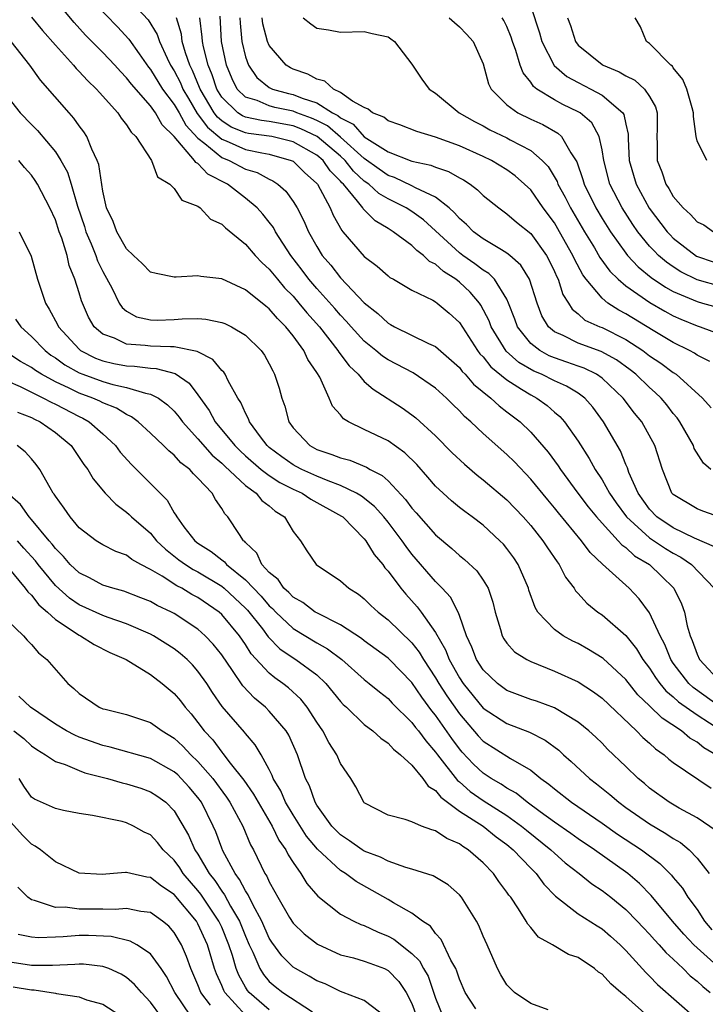
# Model space of a CAD drawing. Units: inches. Extents: x 2631000 to 2634000, y 1491000 to 1494000.
# Drawn here: x 2633056 to 2633114, y 1491946 to 1492029 of the extents above; entities that cross this region are included whole.
import ezdxf

# ---------------------------------------------------------------- set-up
doc = ezdxf.new("R2010")
doc.units = ezdxf.units.IN
doc.header["$MEASUREMENT"] = 0
doc.layers.add('LD26311491_2ft', color=206, linetype='Continuous')

msp = doc.modelspace()

# ---------------------------------------------------------------- linework, layer by layer
at = {"layer": 'LD26311491_2ft'}
for points, elevation in [([(2633065, 1492030.788), (2633066.816, 1492028.816), (2633067.578, 1492027.578), (2633067.758, 1492027), (2633068.406, 1492025.594), (2633068.702, 1492025), (2633069, 1492024.525), (2633069.518, 1492023.518), (2633069.734, 1492023), (2633070.192, 1492022.192), (2633070.942, 1492020.942), (2633071.791, 1492019.791), (2633073, 1492018.778), (2633073.368, 1492018.632), (2633075, 1492017.92), (2633076.376, 1492017.624), (2633077, 1492017.523), (2633078.857, 1492017), (2633079, 1492016.926), (2633079.976, 1492015.976), (2633081, 1492015.059), (2633081.049, 1492015), (2633082.116, 1492013), (2633082.376, 1492012.376), (2633083.1, 1492011.1), (2633083.204, 1492011), (2633085, 1492008.906), (2633086.089, 1492008.089), (2633087, 1492007.275), (2633087.154, 1492007.154), (2633087.445, 1492007), (2633089, 1492006.085), (2633090.758, 1492005.242), (2633091, 1492005.101), (2633091.136, 1492005), (2633092.138, 1492004.138), (2633093, 1492003.349), (2633094.521, 1492001), (2633094.727, 1492000.727), (2633095, 1492000.458), (2633095.644, 1491999.644), (2633097, 1491998.523), (2633098.238, 1491997.763), (2633099, 1491997.267), (2633099.516, 1491997), (2633100.381, 1491996.381), (2633101, 1491995.829), (2633101.456, 1491995.455), (2633101.858, 1491995), (2633103, 1491993.363), (2633103.922, 1491991.922), (2633104.422, 1491991), (2633105, 1491990.126), (2633105.63, 1491989), (2633106.189, 1491988.189), (2633107.05, 1491987), (2633109, 1491985.254), (2633110.354, 1491984.354), (2633111, 1491983.954), (2633111.628, 1491983.628), (2633112.523, 1491983), (2633114.427, 1491981)], 8260), ([(2633114.975, 1491971), (2633112.666, 1491972.666), (2633112.316, 1491973), (2633111, 1491974.708), (2633110.796, 1491975), (2633110.283, 1491976.283), (2633109.897, 1491977), (2633109, 1491978.929), (2633108.12, 1491980.12), (2633107.273, 1491981), (2633105.039, 1491983.039), (2633104.009, 1491984.009), (2633103.282, 1491985), (2633101.334, 1491987.334), (2633101, 1491987.762), (2633100.432, 1491988.432), (2633099, 1491990.193), (2633097.627, 1491991.627), (2633097, 1491992.251), (2633095, 1491994.033), (2633093.974, 1491995), (2633093.443, 1491995.443), (2633093, 1491995.928), (2633092.45, 1491996.451), (2633091.907, 1491997), (2633091, 1491997.836), (2633089.124, 1491999.124), (2633087, 1492000.209), (2633086.527, 1492000.527), (2633085.967, 1492001), (2633085, 1492001.777), (2633083.901, 1492003), (2633083.485, 1492003.485), (2633083, 1492003.975), (2633082.529, 1492004.529), (2633081, 1492006.229), (2633080.332, 1492007), (2633079.765, 1492007.765), (2633078.811, 1492009), (2633077.523, 1492011), (2633077.344, 1492011.345), (2633077, 1492011.808), (2633076.472, 1492012.472), (2633075.991, 1492013), (2633075, 1492013.824), (2633073.484, 1492015), (2633071.842, 1492015.842), (2633071, 1492016.733), (2633070.822, 1492016.822), (2633070.722, 1492017), (2633069, 1492019.014), (2633067.991, 1492019.99), (2633067.423, 1492021), (2633067, 1492021.585), (2633065.399, 1492023.399), (2633065, 1492023.947), (2633064.474, 1492024.475), (2633064.015, 1492025), (2633063, 1492026.087), (2633061.547, 1492027.547), (2633060.594, 1492028.593), (2633059, 1492030.477)], 8256), ([(2633062.259, 1492030.259), (2633064.228, 1492028.228), (2633065.195, 1492027.195), (2633066.047, 1492025.953), (2633066.842, 1492024.842), (2633067, 1492024.657), (2633068.027, 1492023), (2633069, 1492021.707), (2633069.41, 1492021), (2633069.973, 1492019.973), (2633071, 1492018.864), (2633071.584, 1492018.416), (2633073, 1492017.247), (2633073.623, 1492017), (2633075, 1492016.272), (2633075.973, 1492015.973), (2633077, 1492015.42), (2633077.291, 1492015.291), (2633077.716, 1492015), (2633078.399, 1492014.399), (2633079, 1492013.553), (2633079.343, 1492013), (2633079.91, 1492011.91), (2633080.296, 1492011), (2633081, 1492009.747), (2633081.465, 1492009), (2633082.177, 1492008.177), (2633083, 1492007.112), (2633085, 1492005.028), (2633086.128, 1492004.128), (2633087, 1492003.293), (2633087.197, 1492003.197), (2633087.527, 1492003), (2633090.411, 1492001.589), (2633091, 1492001.34), (2633093, 1491999.574), (2633093.247, 1491999.247), (2633093.497, 1491999), (2633094.184, 1491998.184), (2633095.654, 1491997), (2633096.343, 1491996.343), (2633097, 1491995.856), (2633098.112, 1491995), (2633099, 1491994.146), (2633100.465, 1491992.465), (2633101.313, 1491991.313), (2633101.512, 1491991), (2633102.98, 1491989), (2633103.847, 1491987.847), (2633104.531, 1491987), (2633105, 1491986.467), (2633106.374, 1491985), (2633106.661, 1491984.661), (2633107, 1491984.425), (2633107.739, 1491983.739), (2633108.983, 1491983), (2633110.017, 1491982.017), (2633111.035, 1491981), (2633111.692, 1491979.692), (2633111.939, 1491979), (2633112.168, 1491977.831), (2633112.421, 1491977), (2633112.601, 1491976.601), (2633113, 1491975.449), (2633113.197, 1491975), (2633115.077, 1491973)], 8258), ([(2633099, 1492029.944), (2633099.734, 1492027.734), (2633099.941, 1492027), (2633100.977, 1492024.977), (2633102.053, 1492024.053), (2633103, 1492023.537), (2633104.061, 1492023), (2633105, 1492022.487), (2633106.753, 1492021), (2633106.847, 1492020.847), (2633107, 1492020.042), (2633107.193, 1492019.193), (2633107.193, 1492018.807), (2633107.295, 1492017), (2633107.875, 1492015), (2633108.974, 1492012.974), (2633110.482, 1492011), (2633110.728, 1492010.728), (2633111, 1492010.466), (2633112.948, 1492008.948), (2633114.436, 1492008.436)], 8278), ([(2633057, 1492029.041), (2633057.927, 1492027.927), (2633059, 1492026.693), (2633060.529, 1492025), (2633060.739, 1492024.74), (2633061, 1492024.489), (2633061.706, 1492023.706), (2633062.466, 1492023), (2633062.709, 1492022.709), (2633064.247, 1492021), (2633064.542, 1492020.542), (2633065, 1492019.976), (2633065.37, 1492019.37), (2633065.778, 1492019), (2633067.094, 1492017), (2633067.606, 1492015.606), (2633068.633, 1492015), (2633069, 1492014.647), (2633069.657, 1492013.657), (2633071, 1492013.135), (2633071.18, 1492013), (2633072.064, 1492012.064), (2633073, 1492011.643), (2633073.311, 1492011.311), (2633075, 1492009.962), (2633075.819, 1492009), (2633076.391, 1492008.391), (2633077, 1492007.854), (2633077.681, 1492007), (2633078.289, 1492006.289), (2633079, 1492005.576), (2633079.499, 1492005), (2633080.17, 1492004.17), (2633081.218, 1492003), (2633082.779, 1492001), (2633082.857, 1492000.857), (2633083.719, 1491999.719), (2633084.471, 1491999), (2633085, 1491998.403), (2633085.748, 1491997.748), (2633088.182, 1491996.182), (2633089, 1491995.605), (2633089.341, 1491995.341), (2633091, 1491993.816), (2633092.404, 1491992.404), (2633093.428, 1491991.428), (2633094.506, 1491990.506), (2633095, 1491990.133), (2633097, 1491988.433), (2633098.367, 1491987), (2633099, 1491986.281), (2633100.033, 1491985), (2633100.411, 1491984.411), (2633101.218, 1491983.218), (2633101.399, 1491983), (2633101.934, 1491981.934), (2633102.651, 1491981), (2633102.783, 1491980.783), (2633103, 1491980.564), (2633103.735, 1491979.735), (2633104.653, 1491979), (2633105, 1491978.761), (2633107, 1491977.04), (2633107.908, 1491975.908), (2633108.445, 1491975), (2633109, 1491974.275), (2633109.495, 1491973.496), (2633109.865, 1491973), (2633110.377, 1491972.377), (2633111, 1491971.881), (2633111.451, 1491971.451), (2633113, 1491970.352), (2633115.074, 1491969)], 8254), ([(2633114.479, 1491984.479), (2633112.784, 1491985.216), (2633111, 1491986.099), (2633109.622, 1491987), (2633109, 1491987.65), (2633108.034, 1491989), (2633107.263, 1491990.737), (2633107.133, 1491991.133), (2633107, 1491991.418), (2633106.55, 1491992.55), (2633105.14, 1491995), (2633104.23, 1491996.23), (2633103.553, 1491997), (2633103, 1491997.401), (2633102.008, 1491998.008), (2633101, 1491998.445), (2633099.912, 1491999), (2633099.271, 1491999.271), (2633098.008, 1492000.008), (2633096.941, 1492000.941), (2633095.66, 1492003), (2633095.492, 1492003.492), (2633094.816, 1492004.815), (2633094.686, 1492005), (2633093.916, 1492005.916), (2633093, 1492006.757), (2633092.689, 1492007), (2633091.652, 1492007.652), (2633091, 1492008.256), (2633090.497, 1492008.497), (2633089.993, 1492009), (2633089.419, 1492009.419), (2633089, 1492009.847), (2633087.433, 1492011), (2633087, 1492011.271), (2633085.904, 1492011.904), (2633084.912, 1492012.912), (2633084.865, 1492013), (2633084.422, 1492013.578), (2633083.243, 1492015), (2633083.117, 1492015.117), (2633083, 1492015.264), (2633082.132, 1492016.132), (2633081.526, 1492017), (2633081, 1492017.445), (2633079, 1492018.572), (2633077.204, 1492019), (2633075.263, 1492019.263), (2633075, 1492019.321), (2633073.802, 1492019.802), (2633073, 1492020.334), (2633072.638, 1492020.638), (2633072.375, 1492021), (2633071.191, 1492023), (2633071.144, 1492023.144), (2633070.554, 1492024.554), (2633070.324, 1492025), (2633069.958, 1492026.042), (2633069.68, 1492027), (2633069.612, 1492027.612), (2633069.19, 1492029)], 8262), ([(2633115, 1491986.958), (2633113.489, 1491987.489), (2633113, 1491987.675), (2633111, 1491988.881), (2633110.886, 1491989), (2633110.086, 1491991), (2633109.452, 1491993), (2633108.357, 1491995), (2633107.74, 1491995.74), (2633106.782, 1491997), (2633105, 1491998.685), (2633104.537, 1491999), (2633103.511, 1491999.511), (2633103, 1491999.68), (2633102.035, 1492000.035), (2633101, 1492000.382), (2633100.566, 1492000.566), (2633099.769, 1492001), (2633099, 1492001.606), (2633097.88, 1492003), (2633097.652, 1492003.652), (2633097.146, 1492005), (2633097, 1492005.318), (2633095.957, 1492007), (2633095.485, 1492007.485), (2633095, 1492007.759), (2633094.304, 1492008.304), (2633093.281, 1492009), (2633093, 1492009.211), (2633089.988, 1492011.988), (2633089, 1492012.697), (2633088.531, 1492013), (2633087, 1492013.76), (2633086.215, 1492014.215), (2633085.369, 1492015), (2633085, 1492015.264), (2633084.101, 1492016.101), (2633083.383, 1492017), (2633083, 1492017.348), (2633081.021, 1492019.021), (2633079.659, 1492019.659), (2633079, 1492019.896), (2633077, 1492020.256), (2633076.342, 1492020.342), (2633075, 1492020.636), (2633074.74, 1492020.74), (2633074.348, 1492021), (2633073, 1492022.313), (2633072.583, 1492023), (2633072.192, 1492024.192), (2633071.849, 1492025), (2633071.462, 1492026.538), (2633071.372, 1492027), (2633071.354, 1492027.354), (2633071.172, 1492029)], 8264), ([(2633114.158, 1491991), (2633113.538, 1491991.538), (2633112.765, 1491992.765), (2633112.687, 1491993), (2633111.551, 1491995), (2633111.326, 1491995.327), (2633111, 1491995.718), (2633110.445, 1491996.445), (2633109.979, 1491997), (2633109.478, 1491997.478), (2633109, 1491997.89), (2633107.857, 1491999), (2633107.382, 1491999.382), (2633106.228, 1492000.228), (2633104.933, 1492000.933), (2633103, 1492001.628), (2633101.734, 1492002.266), (2633101, 1492002.584), (2633100.496, 1492003), (2633099.933, 1492003.933), (2633099.534, 1492005), (2633098.9, 1492007), (2633098.17, 1492008.17), (2633097.245, 1492009), (2633097, 1492009.203), (2633096.538, 1492009.462), (2633095, 1492010.394), (2633094.18, 1492011), (2633093.595, 1492011.595), (2633093, 1492012.109), (2633092.598, 1492012.598), (2633092.137, 1492013), (2633091, 1492013.903), (2633089.314, 1492014.686), (2633089, 1492014.867), (2633087.545, 1492015.545), (2633087, 1492015.721), (2633086.249, 1492016.249), (2633085, 1492017.158), (2633083, 1492018.956), (2633081.894, 1492019.894), (2633081, 1492020.348), (2633080.556, 1492020.556), (2633079.323, 1492021), (2633079, 1492021.135), (2633077.457, 1492021.457), (2633077, 1492021.582), (2633075.973, 1492022.027), (2633075, 1492022.324), (2633074.31, 1492023), (2633073.872, 1492023.872), (2633073.404, 1492025), (2633072.978, 1492027), (2633072.865, 1492029.135)], 8266), ([(2633074.519, 1492029), (2633074.542, 1492028.542), (2633074.7, 1492027), (2633075, 1492025.705), (2633075.245, 1492025), (2633075.965, 1492023.965), (2633077, 1492023.139), (2633077.278, 1492023), (2633078.632, 1492022.632), (2633079, 1492022.554), (2633079.766, 1492022.234), (2633081, 1492021.83), (2633082.311, 1492021), (2633082.768, 1492020.768), (2633083, 1492020.571), (2633084.048, 1492020.048), (2633085, 1492018.989), (2633087, 1492017.705), (2633089, 1492016.941), (2633090.604, 1492016.604), (2633091, 1492016.436), (2633092.074, 1492016.074), (2633093, 1492015.542), (2633093.359, 1492015.359), (2633093.907, 1492015), (2633094.531, 1492014.531), (2633095, 1492014.039), (2633096.305, 1492013), (2633097, 1492012.516), (2633097.813, 1492011.813), (2633099, 1492010.848), (2633100.319, 1492009), (2633100.563, 1492008.563), (2633101, 1492007.649), (2633101.194, 1492007.194), (2633101.299, 1492007), (2633101.713, 1492005.713), (2633102.174, 1492005), (2633102.484, 1492004.484), (2633103, 1492004.087), (2633103.567, 1492003.567), (2633104.81, 1492003), (2633105, 1492002.928), (2633107, 1492001.937), (2633108.434, 1492001), (2633109, 1492000.569), (2633109.941, 1491999.941), (2633111, 1491999.151), (2633111.234, 1491999), (2633113.464, 1491997), (2633114.187, 1491996.186)], 8268), ([(2633114.072, 1492000.072), (2633113, 1492000.612), (2633112.773, 1492000.773), (2633112.363, 1492001), (2633111, 1492001.677), (2633109.319, 1492002.681), (2633107, 1492004.102), (2633106.405, 1492004.405), (2633105.5, 1492005), (2633105, 1492005.411), (2633103.667, 1492007), (2633103.381, 1492007.381), (2633102.69, 1492008.69), (2633102.557, 1492009), (2633101.436, 1492011), (2633101, 1492011.74), (2633100.062, 1492013), (2633099, 1492014.513), (2633098.486, 1492015), (2633097.689, 1492015.689), (2633097, 1492016.194), (2633095.702, 1492017), (2633095, 1492017.338), (2633093, 1492018.231), (2633091, 1492018.957), (2633089.42, 1492019.42), (2633087.999, 1492019.999), (2633087, 1492020.313), (2633086.638, 1492020.638), (2633085.689, 1492021), (2633085.32, 1492021.32), (2633085, 1492021.438), (2633084.018, 1492021.982), (2633083, 1492022.719), (2633082.412, 1492023), (2633081.666, 1492023.667), (2633081, 1492023.827), (2633080.253, 1492024.253), (2633079, 1492024.675), (2633078.775, 1492024.775), (2633078.416, 1492025), (2633077, 1492026.664), (2633076.853, 1492027), (2633076.474, 1492028.474), (2633076.411, 1492029)], 8270), ([(2633079.859, 1492029), (2633080.493, 1492028.493), (2633081, 1492028.124), (2633081.984, 1492027.984), (2633083, 1492027.786), (2633085, 1492027.832), (2633085.665, 1492027.665), (2633087, 1492027.383), (2633087.218, 1492027.218), (2633087.552, 1492027), (2633089, 1492025.093), (2633089.844, 1492023.844), (2633090.448, 1492023), (2633091, 1492022.644), (2633092.986, 1492021), (2633094.262, 1492020.262), (2633095, 1492019.899), (2633095.574, 1492019.574), (2633097, 1492018.883), (2633097.275, 1492018.725), (2633099, 1492017.819), (2633099.965, 1492017), (2633100.471, 1492016.471), (2633101.221, 1492015.221), (2633101.295, 1492015), (2633101.911, 1492013.911), (2633102.359, 1492013), (2633103.54, 1492011), (2633104.372, 1492009.628), (2633104.831, 1492008.831), (2633105.67, 1492007.67), (2633106.354, 1492007), (2633107, 1492006.447), (2633109.036, 1492005.036), (2633110.3, 1492004.3), (2633111, 1492003.92), (2633111.633, 1492003.633), (2633113, 1492003.08), (2633113.268, 1492003), (2633115, 1492002.341)], 8272), ([(2633092.141, 1492029), (2633092.588, 1492028.588), (2633093, 1492028.248), (2633093.611, 1492027.611), (2633094.145, 1492027), (2633095, 1492025.134), (2633095.451, 1492023.451), (2633095.675, 1492023), (2633097, 1492021.685), (2633097.924, 1492021), (2633099, 1492020.475), (2633100.013, 1492020.013), (2633101.285, 1492019.285), (2633101.592, 1492019), (2633102.371, 1492017.629), (2633102.878, 1492016.878), (2633103.39, 1492015.39), (2633103.491, 1492015), (2633104.478, 1492013), (2633105, 1492012.116), (2633105.702, 1492011), (2633107, 1492009.181), (2633107.147, 1492009), (2633108.035, 1492008.035), (2633109.144, 1492007.144), (2633110.332, 1492006.332), (2633111, 1492005.976), (2633113, 1492005.115), (2633113.459, 1492005), (2633115, 1492004.561)], 8274), ([(2633115, 1492006.399), (2633113, 1492006.942), (2633111.636, 1492007.636), (2633111, 1492008.04), (2633110.426, 1492008.426), (2633109.767, 1492009), (2633109.377, 1492009.376), (2633109, 1492009.793), (2633108.003, 1492011), (2633107.591, 1492011.591), (2633106.689, 1492013), (2633105.665, 1492015), (2633105.141, 1492017), (2633105, 1492017.896), (2633104.769, 1492019), (2633104.147, 1492020.147), (2633103.149, 1492021), (2633103, 1492021.09), (2633101.712, 1492021.712), (2633101, 1492022.094), (2633099.522, 1492023), (2633099.224, 1492023.224), (2633099, 1492023.576), (2633098.354, 1492024.354), (2633098.127, 1492025), (2633097.761, 1492026.239), (2633097.478, 1492027), (2633097.361, 1492027.361), (2633097, 1492028.249), (2633096.753, 1492028.753), (2633096.599, 1492029)], 8276), ([(2633102.102, 1492029), (2633102.346, 1492028.347), (2633102.759, 1492027), (2633103, 1492026.691), (2633105, 1492025.064), (2633105.101, 1492025), (2633106.446, 1492024.446), (2633107, 1492024.113), (2633107.755, 1492023.755), (2633108.589, 1492023), (2633109, 1492022.379), (2633109.502, 1492021.502), (2633109.638, 1492021), (2633109.637, 1492019.637), (2633109.619, 1492019), (2633109.641, 1492018.359), (2633109.648, 1492017), (2633110.022, 1492016.022), (2633110.368, 1492015), (2633110.62, 1492014.62), (2633111, 1492013.961), (2633111.824, 1492013), (2633112.449, 1492012.449), (2633113, 1492011.826), (2633113.567, 1492011.567), (2633114.392, 1492011)], 8280), ([(2633113.821, 1492017), (2633113, 1492018.631), (2633112.925, 1492019), (2633112.703, 1492020.703), (2633112.713, 1492021), (2633112.581, 1492021.419), (2633112.139, 1492023), (2633111.801, 1492023.801), (2633111, 1492024.793), (2633110.919, 1492024.919), (2633110.806, 1492025), (2633109, 1492026.842), (2633108.756, 1492027), (2633108.232, 1492028.232), (2633107.8, 1492029)], 8282), ([(2633114.583, 1491967), (2633113.579, 1491967.579), (2633113, 1491968.057), (2633112.401, 1491968.401), (2633111.693, 1491969), (2633110.062, 1491970.062), (2633109, 1491971.122), (2633108.026, 1491972.026), (2633107, 1491973.324), (2633105.089, 1491975.089), (2633105, 1491975.157), (2633103.86, 1491975.86), (2633103, 1491976.341), (2633102.553, 1491976.553), (2633101.742, 1491977), (2633101, 1491977.539), (2633099.611, 1491979), (2633099.376, 1491979.376), (2633098.849, 1491980.849), (2633098.812, 1491981), (2633097.957, 1491983), (2633097.573, 1491983.573), (2633097, 1491984.348), (2633096.704, 1491984.704), (2633096.411, 1491985), (2633095, 1491986.304), (2633094.086, 1491987), (2633093.451, 1491987.451), (2633093, 1491987.809), (2633092.347, 1491988.348), (2633091.626, 1491989), (2633091, 1491989.589), (2633090.353, 1491990.353), (2633089.407, 1491991.407), (2633088.401, 1491992.401), (2633087, 1491993.392), (2633085, 1491994.371), (2633083.669, 1491995), (2633083.243, 1491995.243), (2633083, 1491995.579), (2633082.315, 1491996.315), (2633082.049, 1491997), (2633081.249, 1491998.751), (2633081, 1491999.159), (2633080.248, 1492000.248), (2633079.909, 1492001), (2633079, 1492002.248), (2633078.407, 1492003), (2633077.694, 1492003.694), (2633077, 1492004.521), (2633076.725, 1492004.725), (2633075, 1492006.118), (2633073, 1492007.024), (2633071.236, 1492007.236), (2633071, 1492007.297), (2633069.163, 1492007.163), (2633069, 1492007.169), (2633067.478, 1492007.478), (2633067, 1492007.605), (2633066.314, 1492008.314), (2633065.573, 1492009), (2633065, 1492009.559), (2633064.171, 1492011), (2633063.866, 1492011.866), (2633063.306, 1492013), (2633063, 1492014.402), (2633062.663, 1492016.663), (2633062.532, 1492017), (2633062.059, 1492017.941), (2633061.638, 1492019), (2633061.392, 1492019.392), (2633061, 1492019.907), (2633060.562, 1492020.562), (2633060.151, 1492021), (2633057.742, 1492023.742), (2633056.853, 1492025), (2633055.293, 1492027)], 8252), ([(2633055, 1492022.331), (2633056.046, 1492021), (2633057, 1492020.011), (2633057.511, 1492019.511), (2633059, 1492017.717), (2633059.47, 1492017), (2633060.019, 1492016.019), (2633060.332, 1492015), (2633060.853, 1492013.146), (2633061.44, 1492011.44), (2633061.572, 1492011), (2633062.02, 1492009.98), (2633062.415, 1492009), (2633062.559, 1492008.559), (2633063, 1492007.645), (2633063.79, 1492006.21), (2633064.377, 1492005), (2633064.62, 1492004.62), (2633065, 1492004.307), (2633065.84, 1492003.84), (2633067, 1492003.574), (2633067.562, 1492003.562), (2633069, 1492003.622), (2633069.68, 1492003.68), (2633071, 1492003.699), (2633071.654, 1492003.654), (2633073, 1492003.365), (2633073.265, 1492003.265), (2633073.816, 1492003), (2633075, 1492002.305), (2633076.317, 1492001), (2633076.599, 1492000.599), (2633077, 1491999.884), (2633077.288, 1491999.288), (2633077.452, 1491999), (2633077.83, 1491997.83), (2633078.054, 1491997), (2633078.308, 1491996.308), (2633078.642, 1491995), (2633079, 1491994.501), (2633080.404, 1491993), (2633081, 1491992.681), (2633082.268, 1491992.268), (2633083, 1491991.963), (2633083.77, 1491991.77), (2633085.189, 1491991.189), (2633085.488, 1491991), (2633086.497, 1491990.497), (2633087, 1491990.026), (2633088.472, 1491988.473), (2633089, 1491987.75), (2633089.359, 1491987.359), (2633091, 1491985.487), (2633092.352, 1491984.352), (2633093, 1491983.747), (2633093.423, 1491983.423), (2633094.468, 1491982.467), (2633095, 1491981.696), (2633095.425, 1491981), (2633095.824, 1491979.824), (2633096.019, 1491979), (2633096.468, 1491977.533), (2633096.605, 1491977), (2633096.742, 1491976.742), (2633097, 1491976.38), (2633097.643, 1491975.643), (2633098.665, 1491975), (2633099, 1491974.827), (2633101, 1491974.038), (2633103, 1491973.13), (2633104.295, 1491972.295), (2633105, 1491971.765), (2633107.916, 1491969), (2633108.448, 1491968.448), (2633109, 1491967.973), (2633109.503, 1491967.502), (2633110.225, 1491967), (2633110.633, 1491966.633), (2633111, 1491966.348), (2633114.186, 1491964.186)], 8250), ([(2633114.595, 1491960.595), (2633113, 1491961.697), (2633111.491, 1491962.508), (2633110.649, 1491963), (2633109, 1491964.185), (2633108.568, 1491964.568), (2633108.045, 1491965), (2633107, 1491966.019), (2633105.474, 1491967.474), (2633105, 1491967.966), (2633104.473, 1491968.474), (2633103.903, 1491969), (2633103, 1491969.746), (2633101, 1491970.941), (2633099.495, 1491971.496), (2633099, 1491971.652), (2633097, 1491972.408), (2633096.197, 1491973), (2633095, 1491974.141), (2633094.443, 1491975), (2633094.044, 1491976.044), (2633093.592, 1491977), (2633093, 1491978.724), (2633092.89, 1491979), (2633092.25, 1491980.249), (2633091.563, 1491981), (2633091, 1491981.57), (2633089, 1491983.884), (2633088.508, 1491984.508), (2633088.181, 1491985), (2633087, 1491986.551), (2633086.635, 1491987), (2633085.867, 1491987.868), (2633084.756, 1491988.756), (2633084.354, 1491989), (2633083, 1491989.661), (2633081.967, 1491990.034), (2633081, 1491990.434), (2633079.732, 1491991), (2633079.253, 1491991.253), (2633079, 1491991.389), (2633078.054, 1491992.054), (2633077, 1491992.847), (2633076.824, 1491993), (2633076.258, 1491993.742), (2633075.344, 1491995), (2633075.26, 1491995.26), (2633075, 1491995.734), (2633074.622, 1491996.622), (2633074.353, 1491997), (2633073.54, 1491998.459), (2633073.285, 1491999), (2633073.174, 1491999.174), (2633073, 1491999.327), (2633072.261, 1492000.261), (2633071, 1492000.885), (2633070.932, 1492000.932), (2633069, 1492001.312), (2633068.697, 1492001.303), (2633067, 1492001.368), (2633066.565, 1492001.435), (2633065, 1492001.542), (2633063.965, 1492002.035), (2633063, 1492002.384), (2633062.275, 1492003), (2633061.802, 1492003.802), (2633061.188, 1492005.188), (2633061, 1492005.848), (2633060.637, 1492007), (2633060.166, 1492008.166), (2633059.984, 1492009), (2633059.533, 1492010.467), (2633059.328, 1492011), (2633059, 1492011.996), (2633058.535, 1492013), (2633057.5, 1492015), (2633057.31, 1492015.31), (2633057, 1492015.753), (2633056.402, 1492016.402), (2633055.926, 1492017)], 8248), ([(2633055.953, 1492011), (2633056.954, 1492008.954), (2633057.506, 1492007), (2633057.744, 1492006.256), (2633058.175, 1492005), (2633058.493, 1492004.493), (2633059.181, 1492003.18), (2633059.262, 1492003), (2633061, 1492001.108), (2633061.131, 1492001), (2633062.372, 1492000.372), (2633063, 1492000.14), (2633063.922, 1491999.922), (2633065, 1491999.711), (2633065.675, 1491999.675), (2633067, 1491999.505), (2633067.487, 1491999.487), (2633069.072, 1491999.072), (2633070.27, 1491998.27), (2633071, 1491997.28), (2633071.946, 1491995.946), (2633072.445, 1491995), (2633074.101, 1491993), (2633074.551, 1491992.551), (2633075, 1491992.15), (2633076.323, 1491991), (2633077, 1491990.479), (2633077.901, 1491989.901), (2633079, 1491989.336), (2633079.756, 1491989), (2633080.508, 1491988.508), (2633083.08, 1491987.08), (2633083.186, 1491987), (2633085, 1491985.171), (2633085.138, 1491985), (2633085.836, 1491983.836), (2633086.544, 1491983), (2633086.729, 1491982.728), (2633087, 1491982.434), (2633088.07, 1491981), (2633088.494, 1491980.494), (2633089.448, 1491979.448), (2633089.782, 1491979), (2633091, 1491977.282), (2633091.833, 1491975.833), (2633092.14, 1491975), (2633093, 1491973.466), (2633093.307, 1491973), (2633095, 1491970.913), (2633097, 1491969.615), (2633098.897, 1491968.897), (2633100.231, 1491968.231), (2633101.374, 1491967.373), (2633101.763, 1491967), (2633102.418, 1491966.418), (2633103.951, 1491965), (2633104.549, 1491964.549), (2633105.663, 1491963.663), (2633106.407, 1491963), (2633107, 1491962.567), (2633109, 1491961.172), (2633110.379, 1491960.379), (2633111, 1491959.945), (2633111.601, 1491959.602), (2633112.322, 1491959), (2633113, 1491958.295), (2633114.007, 1491957)], 8246), ([(2633055.645, 1492003.645), (2633056.083, 1492003), (2633057, 1492002.183), (2633058.131, 1492001), (2633058.625, 1492000.625), (2633059, 1492000.387), (2633059.806, 1491999.806), (2633061, 1491999.128), (2633061.314, 1491999), (2633063, 1491998.398), (2633063.851, 1491998.149), (2633065, 1491997.9), (2633066.594, 1491997.406), (2633067, 1491997.341), (2633067.672, 1491997), (2633068.444, 1491996.444), (2633069, 1491995.898), (2633069.408, 1491995.408), (2633069.696, 1491995), (2633071, 1491993.574), (2633072.185, 1491992.185), (2633073, 1491991.522), (2633073.261, 1491991.261), (2633075, 1491989.656), (2633075.901, 1491989), (2633076.38, 1491988.38), (2633077, 1491987.923), (2633077.49, 1491987.49), (2633078.284, 1491987), (2633079, 1491985.78), (2633079.629, 1491985), (2633080.152, 1491984.152), (2633080.95, 1491983), (2633083, 1491981.64), (2633083.688, 1491981), (2633084.505, 1491980.505), (2633085, 1491980.118), (2633085.556, 1491979.556), (2633086.158, 1491979), (2633087, 1491978.35), (2633089, 1491976.406), (2633089.625, 1491975.625), (2633089.977, 1491975), (2633091, 1491973.453), (2633091.26, 1491973), (2633091.941, 1491971.941), (2633093, 1491970.426), (2633094.585, 1491968.585), (2633095, 1491968.147), (2633097.308, 1491966.692), (2633099, 1491965.71), (2633099.863, 1491965), (2633100.529, 1491964.529), (2633101, 1491964.121), (2633102.439, 1491963), (2633105, 1491961.25), (2633106.316, 1491960.316), (2633108.324, 1491959), (2633109.859, 1491957.858), (2633110.854, 1491956.854), (2633111, 1491956.662), (2633111.76, 1491955.76), (2633112.231, 1491955), (2633113, 1491953.968), (2633113.624, 1491953), (2633114.253, 1491952.252)], 8244), ([(2633114.979, 1491948.978), (2633113, 1491950.747), (2633112.736, 1491951), (2633111.894, 1491951.894), (2633110.934, 1491953), (2633109.145, 1491955.145), (2633108.159, 1491956.159), (2633107.164, 1491957), (2633104.357, 1491959), (2633103, 1491959.916), (2633102.38, 1491960.38), (2633101, 1491961.333), (2633099.808, 1491962.192), (2633098.7, 1491963), (2633097.77, 1491963.77), (2633097, 1491964.195), (2633096.528, 1491964.528), (2633095.684, 1491965), (2633095, 1491965.452), (2633094.198, 1491966.198), (2633093.225, 1491967.225), (2633093, 1491967.494), (2633092.359, 1491968.359), (2633091, 1491970.318), (2633090.688, 1491970.688), (2633089.829, 1491971.829), (2633089, 1491973.084), (2633087.121, 1491975), (2633087, 1491975.116), (2633085, 1491976.576), (2633084.766, 1491976.766), (2633083, 1491977.932), (2633081, 1491978.924), (2633080.871, 1491979), (2633079.815, 1491979.815), (2633079, 1491980.261), (2633078.647, 1491980.647), (2633078.237, 1491981), (2633077.74, 1491981.74), (2633077, 1491982.333), (2633076.38, 1491983), (2633075.96, 1491983.96), (2633075, 1491984.852), (2633074.936, 1491984.936), (2633074.841, 1491985), (2633074.484, 1491985.516), (2633073.528, 1491987), (2633073.253, 1491987.253), (2633073, 1491987.713), (2633072.467, 1491988.467), (2633072.192, 1491989), (2633071, 1491990.264), (2633070.63, 1491990.63), (2633070.316, 1491991), (2633069.563, 1491991.563), (2633069, 1491992.197), (2633068.55, 1491992.55), (2633068.099, 1491993), (2633067, 1491994.047), (2633065.976, 1491995), (2633065.422, 1491995.422), (2633065, 1491995.607), (2633064.156, 1491996.156), (2633063, 1491996.604), (2633062.746, 1491996.746), (2633062.166, 1491997), (2633061, 1491997.418), (2633060.171, 1491997.829), (2633059, 1491998.367), (2633057.833, 1491999), (2633057.324, 1491999.324), (2633057, 1491999.569), (2633056.079, 1492000.08), (2633055, 1492000.772)], 8242), ([(2633055, 1491998.43), (2633056.03, 1491997.971), (2633058.005, 1491997), (2633058.649, 1491996.649), (2633059, 1491996.484), (2633061, 1491995.443), (2633061.308, 1491995.308), (2633061.858, 1491995), (2633063, 1491993.994), (2633064.058, 1491993), (2633064.459, 1491992.459), (2633065.406, 1491991.406), (2633065.84, 1491991), (2633068.406, 1491988.406), (2633069, 1491987.351), (2633069.146, 1491987.146), (2633069.215, 1491987), (2633069.819, 1491986.181), (2633070.731, 1491985), (2633071, 1491984.793), (2633072.104, 1491984.104), (2633073, 1491983.383), (2633073.229, 1491983.229), (2633073.403, 1491983), (2633075, 1491981.714), (2633076.326, 1491980.326), (2633077, 1491979.534), (2633077.287, 1491979.287), (2633077.549, 1491979), (2633079, 1491977.615), (2633081, 1491976.416), (2633081.914, 1491975.914), (2633083.106, 1491975), (2633085, 1491973.324), (2633085.42, 1491973), (2633086.278, 1491972.278), (2633087, 1491971.728), (2633087.348, 1491971.348), (2633089, 1491969.721), (2633089.301, 1491969.301), (2633089.554, 1491969), (2633090.164, 1491968.164), (2633091, 1491967.219), (2633091.154, 1491967), (2633092.832, 1491964.831), (2633093, 1491964.708), (2633093.917, 1491963.917), (2633095, 1491963.159), (2633097, 1491961.879), (2633098.225, 1491961), (2633098.644, 1491960.644), (2633100.696, 1491959), (2633101, 1491958.704), (2633101.914, 1491957.914), (2633103.082, 1491957), (2633104.136, 1491956.136), (2633105, 1491955.576), (2633105.749, 1491955), (2633107, 1491953.984), (2633107.957, 1491953), (2633108.455, 1491952.455), (2633109, 1491951.893), (2633109.411, 1491951.411), (2633109.809, 1491951), (2633110.359, 1491950.358), (2633111, 1491949.784), (2633111.822, 1491949), (2633112.408, 1491948.408), (2633113, 1491947.952), (2633113.487, 1491947.487), (2633114.096, 1491947)], 8240), ([(2633055.818, 1491995.818), (2633057, 1491995.362), (2633057.234, 1491995.234), (2633057.734, 1491995), (2633059, 1491994.093), (2633060.324, 1491993), (2633061.411, 1491991.411), (2633061.731, 1491991), (2633062.194, 1491990.194), (2633063.202, 1491989), (2633064.081, 1491988.081), (2633065, 1491987.406), (2633065.212, 1491987.212), (2633065.41, 1491987), (2633067, 1491985.625), (2633067.524, 1491985), (2633068.277, 1491984.277), (2633069.405, 1491983.405), (2633069.953, 1491983), (2633070.587, 1491982.587), (2633071, 1491982.381), (2633073, 1491981.178), (2633073.214, 1491981), (2633075, 1491979.334), (2633075.164, 1491979.164), (2633076.422, 1491977.578), (2633076.918, 1491976.918), (2633077.903, 1491975.903), (2633079, 1491975.147), (2633079.244, 1491975), (2633081, 1491973.708), (2633081.767, 1491973), (2633083, 1491971.48), (2633083.233, 1491971.233), (2633083.493, 1491971), (2633085, 1491969.553), (2633085.724, 1491969), (2633086.382, 1491968.382), (2633087, 1491967.974), (2633087.458, 1491967.458), (2633088.047, 1491967), (2633089, 1491966.122), (2633089.928, 1491965), (2633090.363, 1491964.363), (2633091, 1491963.985), (2633091.427, 1491963.427), (2633093, 1491962.262), (2633095, 1491960.989), (2633096.093, 1491960.093), (2633097, 1491959.433), (2633097.527, 1491959), (2633099, 1491957.45), (2633099.462, 1491957), (2633100.112, 1491956.112), (2633101.097, 1491955.097), (2633103, 1491953.614), (2633104.591, 1491952.59), (2633105, 1491952.345), (2633105.72, 1491951.721), (2633106.518, 1491951), (2633107, 1491950.519), (2633108.677, 1491948.677), (2633109, 1491948.361), (2633109.663, 1491947.663), (2633112.875, 1491944.875)], 8238), ([(2633108.866, 1491945), (2633107, 1491946.666), (2633106.574, 1491947), (2633105.731, 1491947.731), (2633105, 1491948.544), (2633104.703, 1491948.703), (2633104.363, 1491949), (2633103, 1491949.927), (2633102.184, 1491950.184), (2633100.826, 1491951), (2633099.647, 1491951.647), (2633099, 1491952.459), (2633098.747, 1491952.747), (2633098.62, 1491953), (2633097.969, 1491954.031), (2633097.315, 1491955), (2633097.173, 1491955.173), (2633097, 1491955.433), (2633096.327, 1491956.328), (2633095.864, 1491957), (2633095, 1491957.901), (2633093.745, 1491959), (2633093.28, 1491959.28), (2633093, 1491959.501), (2633091.936, 1491959.936), (2633091, 1491960.6), (2633090.677, 1491960.677), (2633089.804, 1491961), (2633089, 1491961.359), (2633088.44, 1491961.56), (2633087, 1491961.9), (2633085, 1491962.949), (2633084.951, 1491963), (2633084.289, 1491964.289), (2633083.857, 1491965), (2633083, 1491966.261), (2633082.678, 1491967), (2633082.015, 1491968.015), (2633081.509, 1491969), (2633081, 1491969.737), (2633080.188, 1491971), (2633079.659, 1491971.66), (2633078.62, 1491972.62), (2633078.144, 1491973), (2633077.468, 1491973.468), (2633077, 1491973.86), (2633075.488, 1491975.488), (2633075, 1491976.267), (2633074.493, 1491977), (2633073, 1491978.804), (2633072.78, 1491979), (2633071, 1491980.219), (2633070.49, 1491980.49), (2633069.648, 1491981), (2633069.216, 1491981.216), (2633067.983, 1491982.017), (2633067, 1491982.587), (2633066.199, 1491983), (2633065.432, 1491983.432), (2633065, 1491983.774), (2633064.096, 1491984.096), (2633063, 1491984.649), (2633062.424, 1491985), (2633061, 1491986.098), (2633060.237, 1491987), (2633059.74, 1491987.74), (2633059, 1491988.74), (2633058.906, 1491988.906), (2633058.823, 1491989), (2633058.563, 1491989.437), (2633057.694, 1491991), (2633057.4, 1491991.401), (2633057, 1491991.902), (2633056.471, 1491992.471), (2633055.801, 1491993)], 8236), ([(2633100.463, 1491945.537), (2633099, 1491946.072), (2633097.633, 1491947), (2633097, 1491947.647), (2633096.484, 1491948.484), (2633096.2, 1491949), (2633095.334, 1491951), (2633095, 1491951.724), (2633094.633, 1491952.632), (2633094.426, 1491953), (2633093.185, 1491955), (2633093, 1491955.218), (2633092.051, 1491956.051), (2633090.804, 1491956.804), (2633089, 1491957.381), (2633088.494, 1491957.505), (2633087, 1491958.041), (2633086.371, 1491958.371), (2633085, 1491958.888), (2633084.822, 1491959), (2633083.763, 1491959.763), (2633083, 1491960.254), (2633082.621, 1491960.621), (2633082.263, 1491961), (2633081, 1491962.755), (2633080.851, 1491963), (2633080.374, 1491964.374), (2633080.05, 1491965), (2633079.375, 1491967), (2633078.639, 1491968.639), (2633078.423, 1491969), (2633077, 1491970.668), (2633076.672, 1491971), (2633075.756, 1491971.756), (2633074.787, 1491972.787), (2633073.92, 1491974.08), (2633073, 1491975.4), (2633072.293, 1491976.293), (2633071.618, 1491977), (2633071, 1491977.555), (2633069, 1491978.886), (2633068.785, 1491979), (2633067.565, 1491979.565), (2633067, 1491979.889), (2633066.203, 1491980.204), (2633064.757, 1491980.757), (2633063.834, 1491981), (2633063, 1491981.27), (2633061.882, 1491981.882), (2633061, 1491982.305), (2633060.259, 1491983), (2633059.685, 1491983.685), (2633059, 1491984.334), (2633058.72, 1491984.72), (2633058.473, 1491985), (2633057, 1491986.781), (2633056.792, 1491987), (2633056.058, 1491988.058), (2633054.969, 1491989)], 8234), ([(2633094.384, 1491945.617), (2633093.477, 1491947), (2633093, 1491948.118), (2633092.785, 1491948.785), (2633092.691, 1491949), (2633092.28, 1491949.72), (2633091.467, 1491951.466), (2633091, 1491951.955), (2633090.566, 1491952.565), (2633089.908, 1491953), (2633089, 1491953.669), (2633087.45, 1491954.549), (2633087, 1491954.83), (2633084.32, 1491956.32), (2633083.423, 1491957), (2633083, 1491957.259), (2633081.058, 1491959.058), (2633080.141, 1491960.141), (2633079, 1491961.935), (2633078.363, 1491963), (2633077.967, 1491963.967), (2633077.336, 1491965), (2633077.257, 1491965.257), (2633077, 1491965.754), (2633076.307, 1491967), (2633075.823, 1491967.823), (2633075, 1491968.773), (2633074.908, 1491968.907), (2633073.052, 1491971.052), (2633072.228, 1491972.228), (2633071.737, 1491973), (2633071, 1491974.031), (2633070.548, 1491974.548), (2633070.089, 1491975), (2633069.515, 1491975.514), (2633069, 1491975.903), (2633067.262, 1491977), (2633067, 1491977.143), (2633065, 1491978.022), (2633063.456, 1491978.544), (2633063, 1491978.712), (2633061, 1491979.62), (2633060.178, 1491980.178), (2633059, 1491981.225), (2633057.551, 1491983), (2633057.32, 1491983.32), (2633056.362, 1491984.362), (2633055.804, 1491985)], 8232), ([(2633055, 1491982.767), (2633056.475, 1491981), (2633056.689, 1491980.689), (2633057, 1491980.432), (2633057.604, 1491979.604), (2633058.329, 1491979), (2633059, 1491978.375), (2633061, 1491977.052), (2633061.12, 1491977), (2633062.265, 1491976.265), (2633063.594, 1491975.594), (2633064.963, 1491975), (2633067, 1491973.742), (2633067.985, 1491973), (2633069, 1491972.161), (2633069.527, 1491971.527), (2633069.917, 1491971), (2633070.431, 1491970.432), (2633071, 1491969.711), (2633071.53, 1491969), (2633072.246, 1491968.247), (2633073, 1491967.216), (2633073.106, 1491967.106), (2633073.713, 1491966.288), (2633074.848, 1491964.848), (2633075.684, 1491963.684), (2633076.057, 1491963), (2633077.249, 1491961), (2633077.814, 1491959.814), (2633078.398, 1491959), (2633078.589, 1491958.589), (2633079, 1491957.942), (2633079.664, 1491957), (2633080.166, 1491956.166), (2633081.088, 1491955.088), (2633083, 1491953.59), (2633084.115, 1491953), (2633084.719, 1491952.719), (2633085, 1491952.632), (2633086.102, 1491952.102), (2633087, 1491951.746), (2633087.48, 1491951.48), (2633089, 1491950.274), (2633089.647, 1491949.647), (2633089.991, 1491949), (2633090.364, 1491948.363), (2633091, 1491946.515), (2633091.594, 1491945)], 8230), ([(2633055, 1491978.258), (2633056.307, 1491977), (2633056.629, 1491976.629), (2633057, 1491976.283), (2633057.57, 1491975.57), (2633058.294, 1491975), (2633060.052, 1491973), (2633060.565, 1491972.565), (2633061, 1491972.139), (2633062.69, 1491971), (2633063, 1491970.869), (2633063.183, 1491970.817), (2633065, 1491970.368), (2633067, 1491969.715), (2633067.979, 1491969), (2633069, 1491968.397), (2633069.727, 1491967.727), (2633070.406, 1491967), (2633071, 1491966.441), (2633072.244, 1491965), (2633073.415, 1491963.415), (2633073.692, 1491963), (2633074.78, 1491961), (2633075.428, 1491959.428), (2633075.67, 1491959), (2633076.639, 1491957), (2633076.787, 1491956.787), (2633077, 1491956.29), (2633077.471, 1491955.471), (2633077.718, 1491955), (2633078.71, 1491953.29), (2633079, 1491952.828), (2633079.928, 1491951.928), (2633081.05, 1491951.05), (2633083, 1491950.175), (2633084.102, 1491949.897), (2633085, 1491949.633), (2633085.451, 1491949.451), (2633086.688, 1491949), (2633087, 1491948.858), (2633087.916, 1491947.916), (2633088.521, 1491947), (2633089, 1491946.06), (2633089.387, 1491945)], 8228), ([(2633086.879, 1491944.879), (2633085, 1491946.313), (2633083.214, 1491947), (2633083, 1491947.066), (2633081.71, 1491947.71), (2633081, 1491947.989), (2633080.369, 1491948.369), (2633079.201, 1491949), (2633079, 1491949.132), (2633078.065, 1491950.065), (2633077.221, 1491951.221), (2633077, 1491951.574), (2633076.374, 1491953), (2633075.608, 1491954.392), (2633075.22, 1491955.22), (2633075, 1491955.538), (2633074.509, 1491956.509), (2633074.123, 1491957), (2633073.098, 1491958.902), (2633073, 1491959.123), (2633072.498, 1491960.498), (2633072.275, 1491961), (2633071.291, 1491963), (2633071, 1491963.398), (2633070.263, 1491964.262), (2633069.6, 1491965), (2633069.297, 1491965.297), (2633069, 1491965.567), (2633067, 1491966.68), (2633063.627, 1491967.627), (2633063, 1491967.767), (2633061, 1491968.478), (2633060.629, 1491968.629), (2633059.935, 1491969), (2633059, 1491969.561), (2633056.912, 1491971), (2633055.929, 1491971.929)], 8226), ([(2633055.501, 1491969), (2633056.35, 1491968.35), (2633057, 1491967.734), (2633057.43, 1491967.43), (2633058.172, 1491967), (2633059, 1491966.436), (2633059.823, 1491966.177), (2633061, 1491965.667), (2633061.486, 1491965.486), (2633063.393, 1491965), (2633064.637, 1491964.637), (2633065, 1491964.561), (2633066.185, 1491964.185), (2633067, 1491963.888), (2633067.546, 1491963.546), (2633068.284, 1491963), (2633069, 1491962.276), (2633070.216, 1491960.216), (2633070.746, 1491959), (2633071, 1491958.618), (2633071.94, 1491957), (2633072.409, 1491956.409), (2633073, 1491955.508), (2633073.224, 1491955.224), (2633073.744, 1491954.256), (2633074.497, 1491953), (2633075, 1491951.725), (2633075.322, 1491951), (2633075.624, 1491950.376), (2633076.206, 1491949), (2633076.508, 1491948.508), (2633077, 1491947.923), (2633077.494, 1491947.495), (2633078.137, 1491947), (2633080.642, 1491945.357)], 8224), ([(2633077, 1491945.535), (2633075.32, 1491947), (2633075.174, 1491947.174), (2633075, 1491947.456), (2633074.439, 1491948.439), (2633074.214, 1491949), (2633073.898, 1491950.102), (2633073.603, 1491951), (2633073, 1491952.484), (2633072.767, 1491953), (2633071.254, 1491955.254), (2633071, 1491955.573), (2633069.768, 1491957), (2633069.471, 1491957.471), (2633069, 1491958.126), (2633068.068, 1491959), (2633067.6, 1491959.6), (2633067, 1491960.26), (2633066.488, 1491960.488), (2633065.578, 1491961), (2633065, 1491961.273), (2633064.625, 1491961.375), (2633062.121, 1491961.879), (2633061, 1491962.045), (2633059.697, 1491962.303), (2633059, 1491962.466), (2633057.252, 1491963.252), (2633057, 1491963.427), (2633056.357, 1491964.357), (2633055.943, 1491965)], 8222), ([(2633075, 1491945.073), (2633073.261, 1491947), (2633073.166, 1491947.166), (2633073, 1491947.581), (2633072.558, 1491948.559), (2633072.392, 1491949), (2633071.795, 1491951), (2633071, 1491952.783), (2633070.875, 1491953), (2633069, 1491955.241), (2633067.927, 1491955.927), (2633067, 1491956.665), (2633066.703, 1491956.703), (2633065.348, 1491957), (2633065, 1491957.095), (2633064.898, 1491957.102), (2633063.904, 1491957), (2633062.933, 1491956.934), (2633061, 1491957.039), (2633059, 1491957.996), (2633057.762, 1491959), (2633057.316, 1491959.316), (2633057, 1491959.462), (2633056.232, 1491960.232), (2633055, 1491961.617)], 8220), ([(2633072.06, 1491945.94), (2633071.252, 1491947), (2633071, 1491947.636), (2633070.39, 1491949), (2633070.031, 1491950.031), (2633069.604, 1491951), (2633069, 1491952.044), (2633068.561, 1491952.561), (2633068.019, 1491953), (2633067, 1491953.711), (2633066.183, 1491953.817), (2633065, 1491954.065), (2633064.025, 1491953.975), (2633063, 1491954.014), (2633061.999, 1491954.001), (2633061, 1491954.011), (2633059.837, 1491954.164), (2633059, 1491954.158), (2633057.257, 1491954.743), (2633057, 1491954.777), (2633056.684, 1491955), (2633055.843, 1491955.843)], 8218), ([(2633070.406, 1491945), (2633069.053, 1491947), (2633068.342, 1491948.341), (2633067.892, 1491949), (2633067, 1491950.25), (2633065.855, 1491951), (2633065.308, 1491951.309), (2633063.694, 1491951.694), (2633061.78, 1491951.78), (2633061, 1491951.788), (2633059.666, 1491951.666), (2633059, 1491951.662), (2633057.596, 1491951.596), (2633057, 1491951.656), (2633055.879, 1491951.879)], 8216), ([(2633067.865, 1491945), (2633067, 1491946.194), (2633066.238, 1491947), (2633065.672, 1491947.672), (2633065, 1491948.252), (2633064.536, 1491948.536), (2633063.514, 1491949), (2633063, 1491949.193), (2633061.368, 1491949.368), (2633061, 1491949.39), (2633060.649, 1491949.351), (2633058.749, 1491949.251), (2633057, 1491949.255), (2633055, 1491949.564)], 8214), ([(2633055.46, 1491947.46), (2633057, 1491947.219), (2633057.219, 1491947.219), (2633059, 1491946.937), (2633059.09, 1491946.91), (2633061, 1491946.629), (2633061.611, 1491946.389), (2633063, 1491946.02), (2633064.828, 1491944.827)], 8212)]:
    msp.add_lwpolyline(points, dxfattribs=dict(at, elevation=elevation))

doc.saveas('drawing.dxf')
